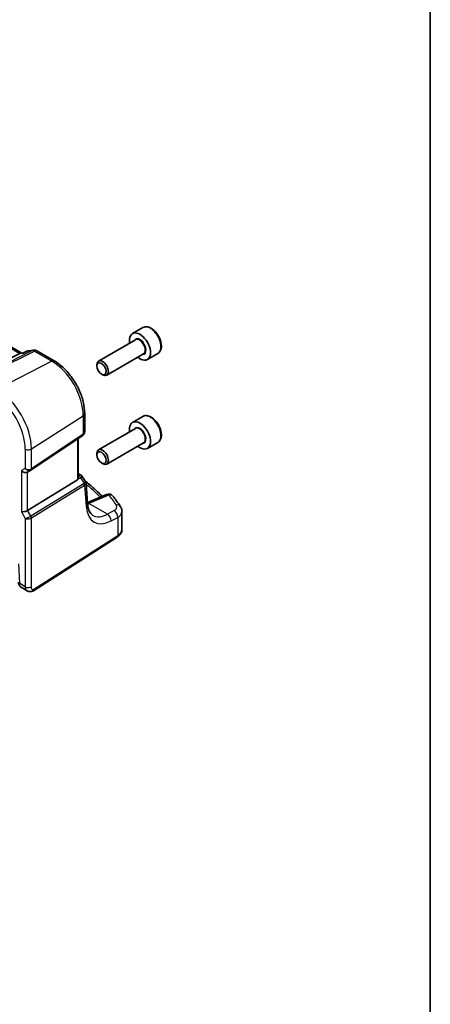
# Model space of a CAD drawing. Units: millimetres. Extents: x 22 to 3190, y 12 to 714.
# Drawn here: x 533 to 608, y 155 to 336 of the extents above; entities that cross this region are included whole.
import ezdxf

# ---------------------------------------------------------------- set-up
doc = ezdxf.new("R2010")
doc.units = ezdxf.units.MM
doc.header["$LTSCALE"] = 1.5
for name, color, linetype, lineweight in [('Border (ISO)', 7, 'Continuous', 35), ('Visible (ISO)', 7, 'Continuous', 35), ('Visible Narrow (ISO)', 7, 'Continuous', 25)]:
    doc.layers.add(name, color=color, linetype=linetype, lineweight=lineweight)

# ---------------------------------------------------------------- blocks, each defined once
blk = doc.blocks.new('図面枠 tk図枠')
at = {"layer": 'Border (ISO)'}
blk.add_line((405.5, 289), (405.5, 8), dxfattribs=at)

msp = doc.modelspace()

# ---------------------------------------------------------------- linework, layer by layer
at = {"layer": 'Visible (ISO)'}
for p, q in [((533.1234, 274.5884), (476.3, 307.3954)), ((555.3779, 279.2661), (553.4688, 278.1639)), ((554.023, 277.0405), (547.2396, 273.1241)), ((534.3758, 275.0097), (535.2801, 275.1141)), ((525.4264, 270.8357), (532.7511, 274.5067)), ((533.4562, 274.6268), (532.9539, 274.5688)), ((533.4484, 274.623), (534.055, 274.9165)), ((535.8949, 274.9867), (539.0803, 273.1476)), ((555.523, 274.4424), (548.7396, 270.526)), ((558.1279, 274.503), (556.2188, 273.4007)), ((546.9289, 272.187), (546.9289, 272.4374)), ((547.7727, 270.7255), (547.9896, 270.6003)), ((544.6803, 263.4481), (544.6803, 260.0955)), ((555.3779, 262.9362), (553.4688, 261.8339)), ((554.023, 260.7106), (547.2396, 256.7941)), ((534.8078, 253.0799), (544.3295, 259.4372)), ((543.4922, 251.5952), (543.4922, 258.8782)), ((555.523, 258.1125), (548.7396, 254.1961)), ((558.1279, 258.1731), (556.2188, 257.0708)), ((546.9289, 255.857), (546.9289, 256.1075)), ((547.7727, 254.3956), (547.9896, 254.2704)), ((534.1658, 252.7076), (534.7694, 253.056)), ((543.4922, 252.4629), (543.897, 252.2291)), ((544.2376, 251.9047), (544.8439, 250.9638)), ((534.1946, 245.6738), (543.3638, 251.3106)), ((545.224, 246.8361), (544.9335, 250.6969)), ((548.7037, 248.5838), (545.2041, 247.1005)), ((551.5342, 242.1582), (551.5342, 245.4577)), ((535.2586, 230.8947), (550.6619, 240.7715)), ((532.976, 231.5621), (534.131, 230.8952))]:
    msp.add_line(p, q, dxfattribs=at)
for centre, start, end in [((535.3949, 274.1207), 60, 96.586776), ((534.4905, 274.0163), 96.586776, 115.814263), ((543.397, 251.3631), 32.793701, 60), ((549.0939, 247.6631), 38.435553, 112.969954)]:
    msp.add_arc(centre, 1, start, end, dxfattribs=at)
for centre, major_axis, ratio, start_param, end_param in [((554.8438, 275.7823), (1.375, -2.3816), 0.57735027, 5.28932033, 10.41864294), ((532.9097, 273.557), (-0.2082, -1.0047), 0.70024711, 3.36908041, 3.64714318), ((547.9896, 271.825), (0.75, -1.299), 0.57735027, 5.49778714, 10.21017612), ((554.8438, 259.4524), (1.375, -2.3816), 0.57735027, 5.28932033, 10.41864294), ((547.9896, 255.4951), (0.75, -1.299), 0.57735027, 5.49778714, 10.21017612), ((533.6001, 253.3047), (-0.7391, 0.4267), 0.71743894, 1.17809725, 2.74889357), ((534.4027, 253.679), (0.4861, -0.536), 0.9793042, 6.07440948, 6.13826638), ((542.9922, 251.913), (0.372, -0.6022), 0.55485301, 6.28200787, 6.73089534), ((533.6001, 245.7126), (-0.7971, -0.2136), 0.31783725, 0.70043894, 2.32359514)]:
    msp.add_ellipse(centre, major_axis=major_axis, ratio=ratio, start_param=start_param, end_param=end_param, dxfattribs=at)
for centre in [(547.7727, 271.6998), (547.7727, 255.3699)]:
    msp.add_ellipse(centre, major_axis=(-0.5966, 1.0334), ratio=0.57735027, dxfattribs=at)
for points, knots in [([(558.1279, 274.503), (558.2763, 274.5887), (558.4039, 274.709), (558.6114, 275.008), (558.6868, 275.1901), (558.7835, 275.6112), (558.7967, 275.8552), (558.7547, 276.3719), (558.6971, 276.6455), (558.5191, 277.1885), (558.3991, 277.4579), (558.1095, 277.9679), (557.9402, 278.2085), (557.5667, 278.6396), (557.3624, 278.8299), (556.9341, 279.1406), (556.7098, 279.2606), (556.2633, 279.4078), (556.0402, 279.4373), (555.6676, 279.394), (555.5145, 279.3449), (555.3779, 279.2661)], [5.58552592, 5.58552592, 5.58552592, 5.58552592, 5.85132029, 5.85132029, 6.1409448, 6.1409448, 6.46903971, 6.46903971, 6.80775058, 6.80775058, 7.14388377, 7.14388377, 7.47844317, 7.47844317, 7.81435861, 7.81435861, 8.15301087, 8.15301087, 8.48261051, 8.48261051, 8.72711857, 8.72711857, 8.72711857, 8.72711857]), ([(533.4128, 274.5831), (533.413, 274.5835), (533.4133, 274.584), (533.423, 274.6034), (533.4347, 274.6164), (533.4484, 274.623)], [-0.0006184604, -0.0006184604, -0.0006184604, -0.0006184604, 0, 0, 0.0273004442, 0.0273004442, 0.0273004442, 0.0273004442]), ([(544.6803, 263.4481), (544.6803, 264.1555), (544.5842, 264.8973), (544.2211, 266.3972), (543.9539, 267.155), (543.2746, 268.6269), (542.8624, 269.3408), (541.9274, 270.6651), (541.4047, 271.2754), (540.2873, 272.3397), (539.6929, 272.7939), (539.0803, 273.1476)], [0, 0, 0, 0, 0.31415927, 0.31415927, 0.62831853, 0.62831853, 0.9424778, 0.9424778, 1.25663706, 1.25663706, 1.57079633, 1.57079633, 1.57079633, 1.57079633]), ([(558.1279, 258.1731), (558.2763, 258.2587), (558.4039, 258.3791), (558.6114, 258.678), (558.6868, 258.8602), (558.7835, 259.2813), (558.7967, 259.5252), (558.7547, 260.042), (558.6971, 260.3155), (558.5191, 260.8586), (558.3991, 261.128), (558.1095, 261.6379), (557.9402, 261.8785), (557.5667, 262.3097), (557.3624, 262.5), (556.9341, 262.8106), (556.7098, 262.9307), (556.2633, 263.0778), (556.0402, 263.1073), (555.6676, 263.064), (555.5145, 263.015), (555.3779, 262.9362)], [5.58552592, 5.58552592, 5.58552592, 5.58552592, 5.85132029, 5.85132029, 6.1409448, 6.1409448, 6.46903971, 6.46903971, 6.80775058, 6.80775058, 7.14388377, 7.14388377, 7.47844317, 7.47844317, 7.81435861, 7.81435861, 8.15301087, 8.15301087, 8.48261051, 8.48261051, 8.72711857, 8.72711857, 8.72711857, 8.72711857]), ([(544.6803, 260.0955), (544.6803, 260.0456), (544.6758, 259.9949), (544.6567, 259.8937), (544.6421, 259.8434), (544.6026, 259.746), (544.5777, 259.699), (544.5191, 259.6114), (544.4854, 259.5707), (544.4116, 259.4977), (544.3715, 259.4653), (544.3295, 259.4372)], [-0.785398163, -0.785398163, -0.785398163, -0.785398163, -0.638790506, -0.638790506, -0.492182849, -0.492182849, -0.345575192, -0.345575192, -0.198967535, -0.198967535, -0.052359878, -0.052359878, -0.052359878, -0.052359878]), ([(543.4922, 251.5952), (543.4922, 251.5899), (543.4921, 251.5847), (543.4907, 251.5399), (543.4844, 251.4984), (543.4722, 251.4595)], [0.2767059562, 0.2767059562, 0.2767059562, 0.2767059562, 0.2784781827, 0.2784781827, 0.2919483045, 0.2919483045, 0.2919483045, 0.2919483045]), ([(544.7694, 251.0794), (545.0566, 250.8491), (545.3381, 250.6164), (546.1135, 249.9554), (546.5939, 249.5219), (547.3437, 248.8045), (547.6253, 248.5248), (547.8986, 248.2426)], [0.168689787, 0.168689787, 0.168689787, 0.168689787, 0.19828344, 0.19828344, 0.251981265, 0.251981265, 0.28576048, 0.28576048, 0.28576048, 0.28576048]), ([(544.8439, 250.9638), (544.8539, 250.9483), (544.8633, 250.9321), (544.8806, 250.8984), (544.8885, 250.8809), (544.9025, 250.8452), (544.9087, 250.8269), (544.919, 250.7899), (544.9233, 250.7712), (544.9298, 250.7339), (544.9321, 250.7152), (544.9335, 250.6969)], [-1.017820865, -1.017820865, -1.017820865, -1.017820865, -0.980363664, -0.980363664, -0.942906464, -0.942906464, -0.905449264, -0.905449264, -0.867992064, -0.867992064, -0.830534864, -0.830534864, -0.830534864, -0.830534864]), ([(551.2633, 246.3518), (551.1794, 246.4824), (551.0938, 246.6127), (550.9192, 246.8725), (550.8301, 247.0021), (550.6487, 247.2606), (550.5562, 247.3894), (550.368, 247.6465), (550.2722, 247.7747), (550.0772, 248.0302), (549.978, 248.1577), (549.8772, 248.2847)], [-0.4488896626, -0.4488896626, -0.4488896626, -0.4488896626, -0.4340352404, -0.4340352404, -0.4191808181, -0.4191808181, -0.4043263959, -0.4043263959, -0.3894719737, -0.3894719737, -0.3746175515, -0.3746175515, -0.3746175515, -0.3746175515]), ([(546.1796, 244.7622), (546.0879, 244.8152), (546.0014, 244.8804), (545.8347, 245.043), (545.7545, 245.1408), (545.6039, 245.3753), (545.5336, 245.5122), (545.4097, 245.8261), (545.3562, 246.0031), (545.2719, 246.3936), (545.2412, 246.6072), (545.224, 246.8361)], [-0.785398163, -0.785398163, -0.785398163, -0.785398163, -0.645771823, -0.645771823, -0.506145483, -0.506145483, -0.366519143, -0.366519143, -0.226892803, -0.226892803, -0.087266463, -0.087266463, -0.087266463, -0.087266463]), ([(551.2633, 246.3518), (551.2953, 246.3021), (551.3253, 246.2502), (551.3805, 246.142), (551.4057, 246.0856), (551.4503, 245.9687), (551.4696, 245.9082), (551.5011, 245.7838), (551.5134, 245.7199), (551.5299, 245.59), (551.5342, 245.524), (551.5342, 245.4577)], [0.448889663, 0.448889663, 0.448889663, 0.448889663, 0.516191363, 0.516191363, 0.583493063, 0.583493063, 0.650794763, 0.650794763, 0.718096463, 0.718096463, 0.785398163, 0.785398163, 0.785398163, 0.785398163]), ([(550.6619, 240.7715), (550.7625, 240.836), (550.857, 240.9061), (551.0319, 241.058), (551.1122, 241.1399), (551.2555, 241.3157), (551.3184, 241.4097), (551.4227, 241.609), (551.4639, 241.7144), (551.5197, 241.9326), (551.5342, 242.0454), (551.5342, 242.1582)], [0.052359878, 0.052359878, 0.052359878, 0.052359878, 0.198967535, 0.198967535, 0.345575192, 0.345575192, 0.492182849, 0.492182849, 0.638790506, 0.638790506, 0.785398163, 0.785398163, 0.785398163, 0.785398163]), ([(532.976, 231.5621), (532.8984, 231.6069), (532.8285, 231.6653), (532.7075, 231.8012), (532.6564, 231.8808), (532.5685, 232.0661), (532.536, 232.1755), (532.5041, 232.3583), (532.4969, 232.4312), (532.4937, 232.5043)], [0, 0, 0, 0, 0.02857238, 0.02857238, 0.058831216, 0.058831216, 0.095569056, 0.095569056, 0.119212793, 0.119212793, 0.119212793, 0.119212793]), ([(535.2586, 230.8947), (535.1579, 230.8301), (535.0451, 230.7837), (534.8193, 230.7354), (534.7041, 230.7304), (534.4685, 230.7563), (534.3457, 230.7908), (534.1972, 230.859), (534.1637, 230.8763), (534.131, 230.8952)], [0, 0, 0, 0, 0.038621625, 0.038621625, 0.075624475, 0.075624475, 0.115878682, 0.115878682, 0.127886112, 0.127886112, 0.127886112, 0.127886112])]:
    msp.add_open_spline(points, degree=3, knots=knots, dxfattribs=at)
at = {"layer": 'Visible Narrow (ISO)'}
for p, q in [((475.8941, 307.3331), (532.7511, 274.5067)), ((535.0686, 275.051), (525.4016, 270.2061)), ((525.5627, 270.0112), (535.4319, 274.9574)), ((532.7511, 274.5067), (533.4128, 274.5831)), ((534.1642, 274.9466), (535.0686, 275.051)), ((535.4319, 274.9574), (538.6173, 273.1183)), ((538.6173, 273.1183), (528.569, 267.925)), ((534.9018, 256.9563), (544.4235, 263.0618)), ((544.4235, 263.0618), (544.4235, 259.6599)), ((544.4235, 259.6599), (534.9018, 253.3026)), ((543.3638, 258.7924), (543.3638, 251.3106)), ((533.7415, 256.9388), (533.7415, 253.3864)), ((534.9018, 253.3026), (534.9018, 256.9563)), ((533.7415, 253.3864), (533.0344, 252.9781)), ((533.0344, 252.9781), (533.0344, 245.386)), ((534.1946, 245.6738), (534.1946, 252.7242)), ((543.4722, 251.4595), (543.9333, 251.6728)), ((543.9333, 251.6728), (544.592, 250.6505)), ((544.572, 250.6366), (534.7983, 244.6281)), ((534.9018, 244.2801), (544.6754, 250.2886)), ((544.6754, 250.2886), (544.97, 246.3747)), ((545.526, 246.9736), (549.1555, 248.512)), ((548.8567, 244.9725), (545.4472, 246.941)), ((533.0344, 245.386), (533.7415, 244.1613)), ((534.7983, 244.6281), (534.1946, 245.6738)), ((550.0821, 245.6276), (548.8567, 244.9725)), ((549.5382, 243.7372), (550.7636, 244.3923)), ((550.7636, 244.3923), (550.7636, 240.9993)), ((533.7415, 244.1613), (533.7415, 231.6274)), ((534.9018, 231.6449), (534.9018, 244.2801)), ((550.7636, 240.9993), (535.3603, 231.1224)), ((532.7272, 232.213), (532.5675, 235.8241)), ((533.7415, 231.6274), (532.7272, 232.213))]:
    msp.add_line(p, q, dxfattribs=at)
for centre, major_axis, ratio, start_param, end_param in [((556.7529, 276.8846), (-1.375, 2.3816), 0.57735027, 3.14159265, 6.28318531), ((554.8438, 275.7823), (0.8, -1.3856), 0.57735027, 5.92776411, 9.78019916), ((554.773, 275.7415), (-0.75, 1.299), 0.57735027, 3.14159265, 6.28318531), ((535.3949, 274.1207), (-0.1147, 0.9934), 0.79211803, 0, 0.27806277), ((534.4905, 274.0163), (-0.4355, 0.9002), 0.55357458, 6.08062375, 6.28318531), ((534.4905, 274.0163), (-0.1147, 0.9934), 0.79211803, 0, 0.27806277), ((535.3949, 274.1207), (-0.4481, 0.894), 0.59834295, 5.53286708, 6.07252743), ((535.3949, 274.1207), (0.5, 0.866), 0.57735027, 0, 0.73303829), ((538.5803, 272.2816), (0.5, 0.866), 0.57735027, 0, 0.73303829), ((538.6173, 266.4139), (4.1056, -7.1111), 0.57735027, 0.78539816, 2.35619449), ((528.569, 260.6125), (-4.4779, 7.756), 0.57735027, 3.92699082, 5.49778714), ((527.9737, 260.2689), (4.0785, -7.0641), 0.57735027, 0.78539816, 2.35619449), ((543.6803, 263.4481), (1, 0), 0.57735027, 5.55014702, 6.28318531), ((556.7529, 260.5546), (-1.375, 2.3816), 0.57735027, 3.14159265, 6.28318531), ((554.8438, 259.4524), (0.8, -1.3856), 0.57735027, 5.92776411, 9.78019916), ((554.773, 259.4115), (-0.75, 1.299), 0.57735027, 3.14159265, 6.28318531), ((544.0519, 259.8531), (0.2776, -0.4158), 0.59411967, 0, 0.74668941), ((543.6803, 260.2151), (-0.9884, 0.2242), 0.67851923, 2.56127167, 3.29430995), ((534.3072, 257.2654), (0.8, 0), 0.57735027, 3.92699082, 5.55014702), ((534.3072, 253.713), (-0.7956, 0.1271), 0.65760864, 0.89007113, 2.51322733), ((534.3072, 253.713), (0.5665, -0.5778), 0.7980726, 4.50976655, 6.08056288), ((534.5302, 253.4957), (0.2776, -0.4158), 0.59411967, 0, 0.74668941), ((543.397, 251.3631), (0.5, 0.866), 0.57735027, 0, 0.65035079), ((543.397, 251.3631), (-0.4197, 0.9077), 0.6177264, 4.76836452, 5.50423575), ((543.397, 251.3631), (0.8406, 0.5416), 0.03841497, 5.37929149, 6.28318531), ((544.171, 251.2209), (0.4143, -0.5755), 0.55600082, 6.24266515, 6.30443174), ((544.3038, 250.4818), (0.2619, -0.4259), 0.61914569, 0.76944045, 1.55370341), ((543.9444, 250.5135), (-0.902, -0.4458), 0.2117618, 2.26178645, 3.16568027), ((544.3239, 250.4956), (0.3074, -0.3943), 0.61561021, 0.70569338, 1.4851373), ((543.9028, 251.0661), (0.923, -0.6281), 0.70062006, 6.01383482, 6.07560142), ((543.9444, 250.5135), (0.9836, 0.2199), 0.50128311, 5.4936045, 6.21021231), ((504.2073, 236.8413), (48.9864, -2.1142), 0.54637912, 0.51062672, 0.61267029), ((549.0939, 247.6631), (-0.3902, 0.9207), 0.59452047, 5.57202518, 6.28318531), ((549.0939, 247.6631), (0.7833, 0.6216), 0.766662, 0, 0.95694117), ((504.2319, 240.4726), (48.9671, -3.4191), 0.52498709, 0.37314863, 0.44742074), ((544.2268, 246.761), (0.9972, 0.075), 0.62810324, 5.50481089, 6.28318531), ((549.9762, 250.1185), (-3.4687, -6.6552), 0.54637912, 5.56147701, 6.95774041), ((545.4644, 246.1247), (-0.3902, 0.9207), 0.59452047, 5.57202518, 6.05819991), ((545.3856, 246.092), (-0.3747, 0.9271), 0.58163581, 5.58190609, 5.94859416), ((542.1804, 249.1002), (4.9966, -0.3489), 0.52498709, 5.46104947, 5.48206739), ((548.5958, 246.4077), (1.9987, -0.1396), 0.52498709, 5.58678715, 6.65633393), ((550.422, 245.8113), (0.8413, 0.5405), 0.7920516, 0, 1.03476691), ((534.3072, 244.4879), (-0.7292, -0.3368), 0.12579835, 0.6269437, 2.2500999), ((534.5302, 244.4733), (-0.2619, 0.4259), 0.61914569, 3.9110331, 4.69529607), ((549.2331, 250.5048), (2.9707, 5.7877), 0.54150306, 3.11483115, 3.81296285), ((548.7951, 244.1236), (-0.4715, 0.8819), 0.65472349, 3.94944034, 5.51567527), ((550.0205, 244.7787), (-0.4715, 0.8819), 0.65472349, 3.94944034, 5.51567527), ((548.5342, 245.5588), (-2.999, 0.1433), 0.54280266, 2.43447958, 3.16751787), ((534.3072, 244.4879), (0.7987, 0.0937), 0.48259456, 3.87045158, 5.49360779), ((550.392, 241.1924), (0.2699, -0.4209), 0.60677521, 0, 0.75781096), ((548.5342, 242.1582), (3, 0), 0.57735027, 5.55014702, 6.28318531), ((534.3072, 231.954), (0.8, 0), 0.57735027, 3.92699082, 5.55014702), ((534.9887, 231.3156), (0.2699, -0.4209), 0.60677521, 0, 0.75781096)]:
    msp.add_ellipse(centre, major_axis=major_axis, ratio=ratio, start_param=start_param, end_param=end_param, dxfattribs=at)
for points in [[(533.4128, 274.5831), (533.6633, 274.7043), (533.9137, 274.8254), (534.1642, 274.9466)], [(545.2219, 246.8649), (545.2991, 246.8869), (545.3743, 246.9123), (545.4472, 246.941)]]:
    msp.add_open_spline(points, degree=3, dxfattribs=at)
for points, knots in [([(532.9758, 231.5624), (532.9375, 231.5845), (532.9015, 231.616), (532.7815, 231.775), (532.732, 231.9829), (532.7272, 232.213)], [0.572276614, 0.572276614, 0.572276614, 0.572276614, 0.686602804, 0.686602804, 1, 1, 1, 1]), ([(535.3603, 231.1224), (535.2774, 231.0693), (535.2026, 231.0602), (535.0692, 231.1039), (535.0115, 231.1581), (534.9374, 231.3045), (534.9169, 231.3902), (534.9028, 231.5348), (534.9018, 231.5914), (534.9018, 231.6449)], [-1, -1, -1, -1, -0.70249042, -0.70249042, -0.409663684, -0.409663684, -0.157562955, -0.157562955, 0, 0, 0, 0]), ([(533.7415, 231.6274), (533.7415, 231.5126), (533.7614, 231.3959), (533.8632, 231.1248), (533.9748, 230.9938), (534.1124, 230.9062), (534.1217, 230.9006), (534.131, 230.8952)], [0, 0, 0, 0, 0.157562955, 0.157562955, 0.409663684, 0.409663684, 0.427686694, 0.427686694, 0.427686694, 0.427686694])]:
    msp.add_open_spline(points, degree=3, knots=knots, dxfattribs=at)

# ---------------------------------------------------------------- block references
at = {"xscale": 1.5, "yscale": 1.5, "zscale": 1.5}
msp.add_blockref('図面枠 tk図枠', (0, 0), dxfattribs=at)

doc.saveas('drawing.dxf')
